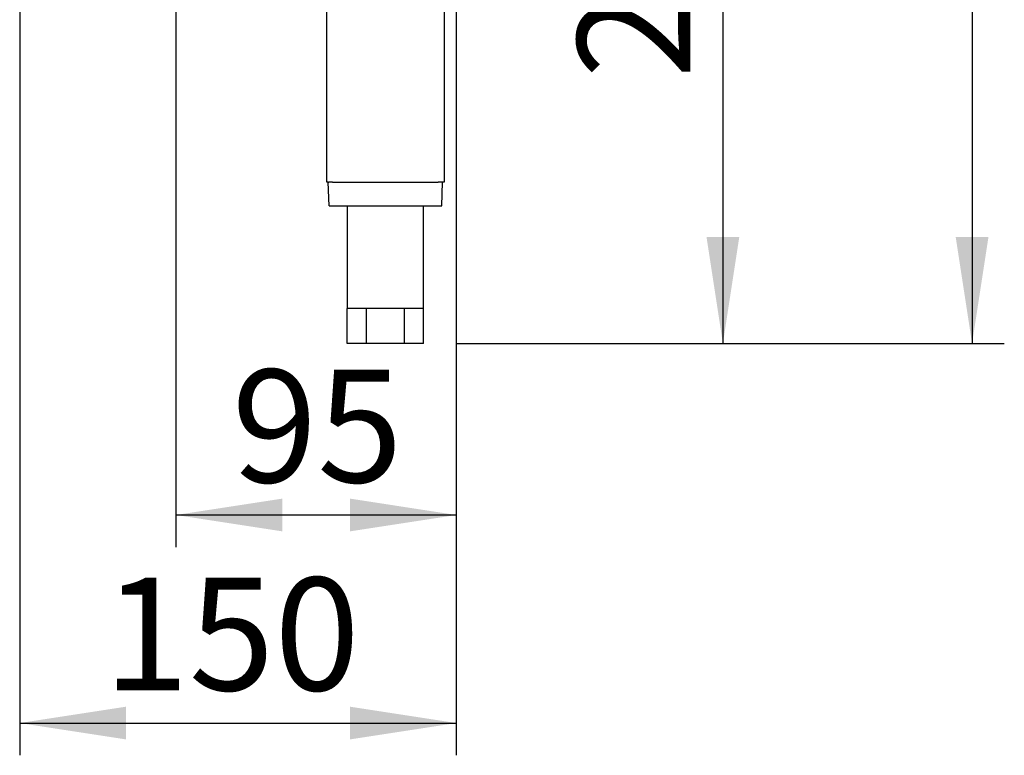
# Model space of a CAD drawing. Units: millimetres. Extents: x 5 to 415, y 5 to 292.
# Drawn here: x 103 to 134, y 46 to 69 of the extents above; entities that cross this region are included whole.
import ezdxf

# ---------------------------------------------------------------- set-up
doc = ezdxf.new("R2010")
doc.units = ezdxf.units.MM
doc.layers.add('FORMAT', color=7, linetype='Continuous')
doc.styles.add('SLDTEXTSTYLE0', font='TXT', dxfattribs={"width": 0.75})
doc.dimstyles.new('SLDDIMSTYLE0', dxfattribs={"dimtxt": 3.5, "dimasz": 3.302, "dimexe": 0, "dimexo": 0.0625, "dimgap": 0.875, "dimtad": 1, "dimdec": 1, "dimlfac": 11, "dimrnd": 1e-09, "dimzin": 12, "dimdsep": 46, "dimtxsty": 'SLDTEXTSTYLE0', "dimsah": 1, "dimcen": 0.09, "dimadec": 0, "dimazin": 3, "dimtfac": 1, "dimtdec": 1, "dimtofl": 0, "dimtmove": 0, "dimatfit": 3, "dimfxl": 0, "dimfrac": 2, "dimtolj": 1, "dimtzin": 12, "dimarcsym": 0})

# ---------------------------------------------------------------- blocks, each defined once
blk = doc.blocks.new('_D_2')
at = {"layer": 'FORMAT'}
for p, q in [((104.468, 81.636), (126.284, 81.636)), ((125.284, 81.636), (125.284, 59.049)), ((116.996, 59.049), (126.284, 59.049))]:
    blk.add_line(p, q, dxfattribs=at)
for points in [[(125.284, 81.636), (124.776, 78.334), (125.792, 78.334)], [(125.284, 59.049), (125.792, 62.351), (124.776, 62.351)]]:
    blk.add_solid(points, dxfattribs=at)
at = {"layer": 'FORMAT', "insert": (120.772, 67.268), "char_height": 3.5, "attachment_point": 1, "rotation": 90, "style": 'SLDTEXTSTYLE0'}
blk.add_mtext('250', dxfattribs=at)
blk = doc.blocks.new('_D_3')
at = {"layer": 'FORMAT'}
for p, q in [((109.314, 109.548), (134.014, 109.548)), ((133.014, 109.548), (133.014, 59.049)), ((116.996, 59.049), (134.014, 59.049))]:
    blk.add_line(p, q, dxfattribs=at)
for points in [[(133.014, 109.548), (132.506, 106.246), (133.522, 106.246)], [(133.014, 59.049), (133.522, 62.351), (132.506, 62.351)]]:
    blk.add_solid(points, dxfattribs=at)
at = {"layer": 'FORMAT', "insert": (128.502, 84.552), "char_height": 3.5, "attachment_point": 1, "rotation": 90, "style": 'SLDTEXTSTYLE0'}
blk.add_mtext('555', dxfattribs=at)
blk = doc.blocks.new('_D_4')
at = {"layer": 'FORMAT'}
for p, q in [((117.014, 136.366), (117.014, 46.278)), ((103.468, 80.636), (103.468, 46.278)), ((103.468, 47.278), (117.014, 47.278))]:
    blk.add_line(p, q, dxfattribs=at)
for points in [[(103.468, 47.278), (106.77, 46.77), (106.77, 47.786)], [(117.014, 47.278), (113.712, 47.786), (113.712, 46.77)]]:
    blk.add_solid(points, dxfattribs=at)
at = {"layer": 'FORMAT', "insert": (106.068, 51.79), "char_height": 3.5, "attachment_point": 1, "style": 'SLDTEXTSTYLE0'}
blk.add_mtext('150', dxfattribs=at)
blk = doc.blocks.new('_D_5')
at = {"layer": 'FORMAT'}
for p, q in [((117.014, 136.366), (117.014, 52.731)), ((108.314, 108.548), (108.314, 52.731)), ((108.314, 53.731), (117.014, 53.731))]:
    blk.add_line(p, q, dxfattribs=at)
for points in [[(108.314, 53.731), (111.616, 53.223), (111.616, 54.239)], [(117.014, 53.731), (113.712, 54.239), (113.712, 53.223)]]:
    blk.add_solid(points, dxfattribs=at)
at = {"layer": 'FORMAT', "insert": (110.049, 58.242), "char_height": 3.5, "attachment_point": 1, "style": 'SLDTEXTSTYLE0'}
blk.add_mtext('95', dxfattribs=at)

msp = doc.modelspace()

# ---------------------------------------------------------------- linework, layer by layer
at = {"color": 7, "linetype": 'Continuous', "lineweight": 25}
for p, q in [((116.632, 76.7217), (116.632, 64.0493)), ((112.9956, 64.0493), (112.9956, 76.5202)), ((113.0411, 64.0493), (112.9956, 64.0493)), ((113.0665, 63.3221), (113.0411, 64.0493)), ((113.0411, 64.0493), (113.0572, 64.0493)), ((113.1775, 64.0493), (113.0572, 64.0493)), ((113.1775, 64.0493), (116.4502, 64.0493)), ((116.5705, 64.0493), (116.4502, 64.0493)), ((116.5612, 63.3221), (116.5866, 64.0493)), ((116.5705, 64.0493), (116.5866, 64.0493)), ((116.632, 64.0493), (116.5866, 64.0493)), ((113.0665, 63.3221), (116.5612, 63.3221)), ((113.632, 63.3221), (113.632, 60.1402)), ((115.9956, 60.1402), (115.9956, 63.3221)), ((114.2229, 60.1402), (113.632, 60.1402)), ((113.632, 59.0493), (113.632, 60.1402)), ((115.4047, 60.1402), (114.2229, 60.1402)), ((114.2229, 59.0493), (114.2229, 60.1402)), ((115.9956, 60.1402), (115.4047, 60.1402)), ((115.4047, 59.0493), (115.4047, 60.1402)), ((115.9956, 59.0493), (115.9956, 60.1402)), ((114.2229, 59.0493), (113.632, 59.0493)), ((115.4047, 59.0493), (114.2229, 59.0493)), ((115.9956, 59.0493), (115.4047, 59.0493))]:
    msp.add_line(p, q, dxfattribs=at)

# ---------------------------------------------------------------- dimensions: what is measured, and where the dimension line sits
at = {"layer": 'FORMAT'}
for base, p1, picture, middle in [((117.0138, 47.2779), (103.4684, 81.6357), '_D_4', (109.9475, 47.2779)), ((117.0138, 53.7306), (108.3138, 109.5475), '_D_5', (112.6347, 53.7306))]:
    dim = msp.add_linear_dim(base=base, p1=p1, p2=(117.0138, 137.3656), dimstyle='SLDDIMSTYLE0', dxfattribs=at)
    dim.commit()
    dim.dimension.update_dxf_attribs({"geometry": picture, "text_midpoint": middle, "dimtype": 160})
for base, p1, p2, picture, middle in [((133.0138, 59.0493), (108.3138, 109.5475), (115.9956, 59.0493), '_D_3', (133.0138, 88.4316)), ((125.28367, 59.04933), (103.46837, 81.63569), (115.99565, 59.04933), '_D_2', (125.28367, 71.14738))]:
    dim = msp.add_linear_dim(base=base, p1=p1, p2=p2, angle=90, dimstyle='SLDDIMSTYLE0', dxfattribs=at)
    dim.commit()
    dim.dimension.update_dxf_attribs({"geometry": picture, "text_midpoint": middle, "dimtype": 160})

doc.saveas('drawing.dxf')
